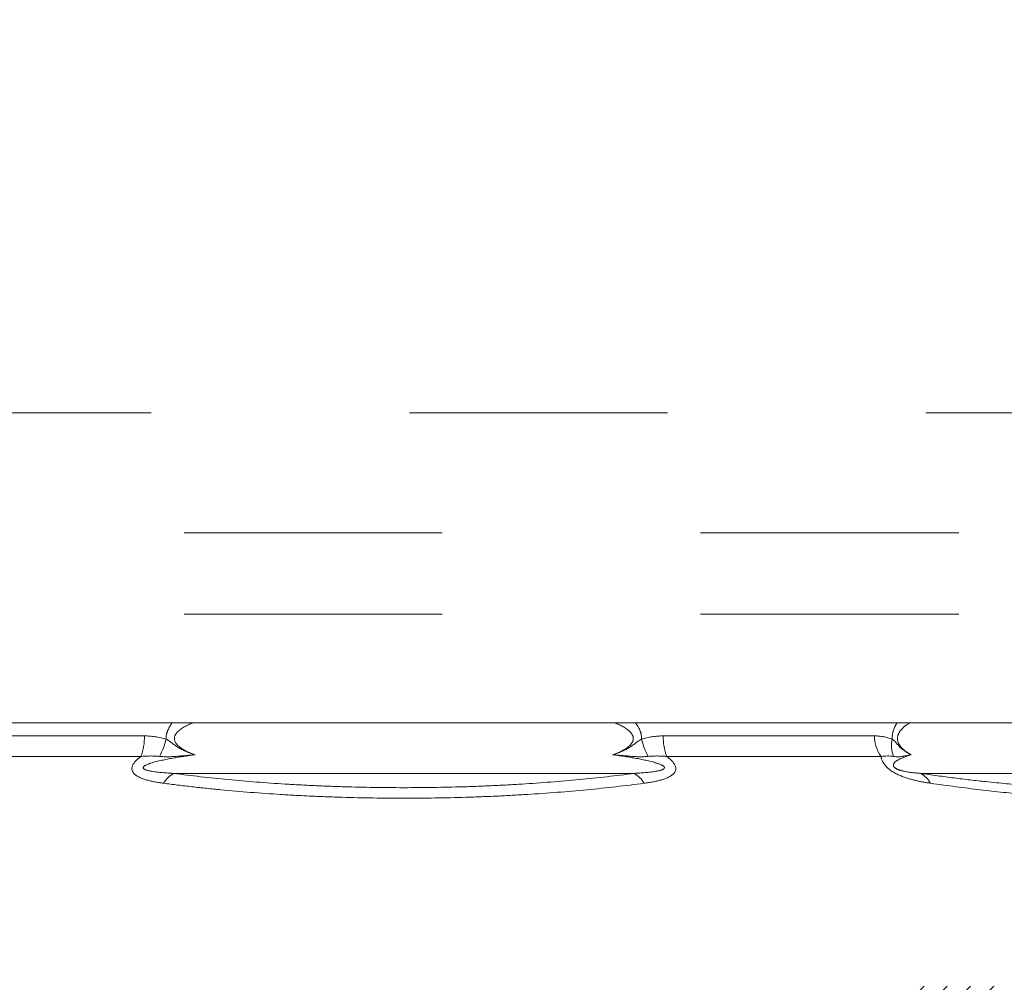
# Model space of a CAD drawing. Extents: x 211.6 to 229.8, y 143.4 to 165.6.
# Drawn here: x 222.2 to 222.6, y 159.3 to 159.7 of the extents above; entities that cross this region are included whole.
import ezdxf

# ---------------------------------------------------------------- set-up
doc = ezdxf.new("R2010")
doc.units = 0
doc.header["$LTSCALE"] = 0.02
doc.header["$PDMODE"] = 1
doc.header["$PDSIZE"] = 0.01
doc.linetypes.add('VERDECKT2', pattern=[4.762499999999999, 3.175, -1.5875])
doc.layers.add('FRW-Kontur', color=7, linetype='Continuous', lineweight=15)
doc.layers.add('FRW-Rifi ST', color=124, linetype='Continuous', lineweight=15)
doc.styles.get("Standard").update_dxf_attribs({"font": 'arial.ttf'})

# ---------------------------------------------------------------- blocks, each defined once
blk = doc.blocks.new('Konus-ST_(Muffe)')
at = {"lineweight": 5}
h = blk.add_hatch(dxfattribs=at)
h.set_pattern_fill('ANSI31', scale=0.002, style=0)
h.set_pattern_definition([(45, (-340.6610032008476, -84.98219908873101), (-0.004490128060534576, 0.004490128060534577), [])])
edge = h.paths.add_edge_path()
edge.add_line((0.294649988412516, 0.201436627655994), (0.2946500000005017, 0.2013793197760094))
edge.add_arc((0.314650000002672, 0.201379319775242), 0.02000000000217028, 179.9999999978016, 190.1355193702134)
edge.add_arc((0.1254128475301854, 0.1675499994331346), 0.1722371524702464, -10.135519372358885, 10.13551937247388, ccw=False)
edge.add_arc((0.314650004044978, 0.1337206128831667), 0.02000001563256506, 169.8642959552295, 179.9998153276742)
edge.add_line((0.294649988412516, 0.1337206773460196), (0.2946500000005017, 0.10886237135702))
edge.add_arc((0.3046500000017147, 0.10886237135702), 0.01000000000121304, 180, 232.4811981004572)
edge.add_arc((0.02449999999834063, -0.2559882521882741), 0.450000000002338, 37.19421970208708, 52.48119810050832, ccw=False)
edge.add_arc((0.3750000001412559, 0.009999999716512775), 0.009999999716484699, -90.00000080640552, 37.19421889566212, ccw=False)
edge.add_line((0.3750000000005116, 0), (0.3333909963114934, -5.669846814271295e-10))
edge.add_arc((0.3333909963118629, 0.009999999432409368), 0.00999999999939405, 209.9999999980195, 269.99999999788304, ccw=False)
edge.add_arc((0.3160704939520258, 6.294555987551576e-09), 0.009999991619458491, 29.99998232697718, 89.9999823272967)
edge.add_line((0.3160704970364918, 0.009999997914007963), (0.3089295117634947, 0.009999999433006224))
edge.add_arc((0.3089295117638358, -5.663309821102303e-10), 0.009999999999337206, 90.00000000195413, 150.0000000021811)
edge.add_arc((0.291608996954551, 0.01000001223056302), 0.0100000122305723, 269.999955790405, 329.9999557905276, ccw=False)
edge.add_line((0.2916089892385116, 0), (0.1995816558704746, -5.669846814271295e-10))
edge.add_arc((0.199581657947931, -0.004999998404684902), 0.004999997837700653, 90.00002380590738, 175.0000238062273)
edge.add_line((0.1946006864304763, -0.004564221948982095), (0.1915004625324173, -0.03999996563027253))
edge.add_line((0.1915004625324173, -0.03999996563027253), (0.1834698989393928, -0.03999996563027253))
edge.add_line((0.1834698989393928, -0.03999996563027253), (0.1866311247952694, -0.003866975911279269))
edge.add_arc((0.1995816533671473, -0.00499999985845534), 0.01299999744445739, 90.00000214929588, 175.000002149337, ccw=False)
edge.add_line((0.1995816528794876, 0.007999997585983465), (0.2916090036885066, 0.007999999432996674))
edge.add_arc((0.2916090036881656, 0.009999999432409368), 0.001999999999412694, 270.0000000097706, 330.0000000089909)
edge.add_arc((0.3089295071838478, 6.949193220862071e-09), 0.01799999227579031, 90.00001343068811, 150.0000134308007, ccw=False)
edge.add_line((0.3089295029644745, 0.01799999922499751), (0.3160704882365053, 0.01799999943298758))
edge.add_arc((0.3160704882361642, -5.664162472385215e-10), 0.01799999999940383, 29.999999998955218, 89.9999999989144, ccw=False)
edge.add_arc((0.3333910051360647, 0.01000001102354986), 0.002000013437578505, 210.0001611555438, 270.0001611554347)
edge.add_line((0.3333910107614884, 0.007999997585983465), (0.3750000000005116, 0.007999999432996674))
edge.add_arc((0.3750000000002842, 0.009999999433205176), 0.002000000000208502, 270.0000000065137, 397.1942197103079)
edge.add_arc((0.02449999999734587, -0.2559882521895531), 0.4420000000040676, 37.19421970221565, 52.97942540431357)
edge.add_arc((0.2966500011208666, 0.1048972921249458), 0.009999999118389979, 179.9999881509519, 232.9794135551648, ccw=False)
edge.add_line((0.2866500020024887, 0.1048972941929947), (0.2866500000004635, 0.1337206790909988))
edge.add_arc((0.3146499999971297, 0.1337206790911694), 0.02799999999666625, 169.8644806279524, 180.000000000349, ccw=False)
edge.add_arc((0.1254128475275422, 0.1675499994335041), 0.1642371524729343, 349.8644806274726, 370.1355193723057)
edge.add_arc((0.3146499898041952, 0.201379307495273), 0.02799998780170712, 179.9999789340903, 190.1354983065063, ccw=False)
edge.add_line((0.2866500020024887, 0.2013793177900141), (0.2866500000005203, 0.2014366252980153))
edge.add_arc((0.3166500000004646, 0.2014366252980437), 0.02999999999994429, 137.4636184304208, 180.0000000000543, ccw=False)
edge.add_line((0.2945445539054958, 0.2217183720901517), (0.3021429479125004, 0.2299999929959995))
edge.add_line((0.3021429479125004, 0.2299999929959995), (0.312999993562471, 0.2299999929959995))
edge.add_line((0.312999993562471, 0.2299999929959995), (0.3004393279554733, 0.2163099087769922))
edge.add_arc((0.3166499974217345, 0.201436641416052), 0.02199999742123577, 137.4636604075659, 180.000041977146)
at = {"color": 7, "linetype": 'VERDECKT2', "lineweight": 13, "ltscale": 0.5}
blk.add_line((0.3021429479125004, 0.2299999929959995), (-0.3021429479125004, 0.2299999929959995), dxfattribs=at)
at = {"color": 7, "linetype": 'Continuous', "lineweight": 0}
for p, q in [((-0.1822721064089592, 0.1048972941939894), (-0.1004594117406441, 0.1048972941935062)), ((0.1004594117400188, 0.1048972941939894), (0.182272106409016, 0.1048972941939894)), ((-0.1018538922069752, 0.09691309928899727), (-0.1848022341729916, 0.09691309928899727)), ((0.1848022341720252, 0.09691309928899727), (0.1018538922068046, 0.09691309928894043)), ((-0.08918067812942354, 0.09037623554419838), (0.08918067812840036, 0.09037623554419838)), ((0.1999549120660049, 0.09037623554499419), (0.2891356050965328, 0.0903762355448805))]:
    blk.add_line(p, q, dxfattribs=at)
for centre, radius, start, end in [((-0.1206135436449927, 0.1043034423630047), 0.02016287908079279, 338.498096765847, 1.687761187227145), ((-0.1187034740109993, 0.1101198107149912), 0.02743411936486344, 331.3215575443015, 346.3873057778781), ((0.1187034740109993, 0.1101198107149912), 0.02743411936527367, 193.6126942217886, 208.6784424553865), ((0.1206135436440263, 0.1043034423630047), 0.02016287908015662, 178.3122388113522, 201.5019032351174), ((0.1948621332300036, 0.1044939872829787), 0.01259648489928681, 178.1652235620871, 217.0007639986304), ((0.1999448836210149, 0.1011062344189781), 0.01116035563536656, 166.7563606093984, 201.8402612297917), ((-0.08369037174497862, 0.08093947357698994), 0.01091768934437505, 120.190836832912, 149.0304202051395), ((0.08369037174401228, 0.08093947357698994), 0.01091768934501491, 30.96957979399865, 59.80916316708804), ((0.1958816709640132, 0.08210160907299269), 0.009222837758977295, 28.89067459770962, 63.7909693514944)]:
    blk.add_arc(centre, radius, start, end, dxfattribs=at)
for points, knots in [([(-0.09204000921312172, 0.1036629849906774), (-0.0920402237903204, 0.1039292683705071), (-0.0920406459109131, 0.1044622866701559), (-0.09195504278778799, 0.105125638108575), (-0.09185105317510533, 0.1056510144335903), (-0.09175341251449254, 0.106041947730148), (-0.09163795876730774, 0.1064264868314808), (-0.09146209420492823, 0.1069284478191435), (-0.09120237938014952, 0.1075395001566903), (-0.09089469850613341, 0.1081275541536684), (-0.09062342852229222, 0.1085835310775849), (-0.09040874550902345, 0.1089174771785224), (-0.09018425498555871, 0.109242600431287), (-0.08991675694494461, 0.1096051919672618), (-0.08971829653688701, 0.1098550882046538), (-0.08959847532815957, 0.1099999929959949)], [0, 0, 0, 0, 0.000798185108876301, 0.001597725245027062, 0.002000969243368224, 0.002404750188204705, 0.002805980417274009, 0.003205049366722408, 0.003999920641840852, 0.004795343601199909, 0.005194081902255608, 0.005591358773146863, 0.005986106340275073, 0.006379153674870583, 0.006942981065379616, 0.006942981065379616, 0.006942981065379616, 0.006942981065379616]), ([(-0.08141528088157202, 0.109999992960752), (-0.08193089084670646, 0.1098082337262554), (-0.08303963616441479, 0.1093694096746276), (-0.08438371595838134, 0.1087358751115062), (-0.08545587493978246, 0.1081397845615015), (-0.08619634123482456, 0.107670769878581), (-0.0869013117297186, 0.107149250981081), (-0.08748933951062554, 0.1066203599405924), (-0.08796275993898917, 0.1060991061251002), (-0.08827119754442947, 0.1056722984289422), (-0.08848531689346828, 0.1052946352216395), (-0.08864802998590449, 0.1049346091159578), (-0.08877943891769746, 0.1045054540498427), (-0.08884034236444904, 0.1040497986312516), (-0.08882803396846839, 0.103633394589167), (-0.08875439824413434, 0.1031816756612045), (-0.08857720402266978, 0.10266833477624), (-0.08834280977856679, 0.1022442634085223), (-0.08814987061242618, 0.1019612123465947), (-0.08787493799826507, 0.1015920863692941), (-0.08738418564615813, 0.1010631504759658), (-0.08676382881702693, 0.1005499400047256), (-0.08625190684671225, 0.1001803198714981), (-0.08561358159028032, 0.09975378916840327), (-0.08468315627004586, 0.09920936928085666), (-0.08343550463035854, 0.09860225527569355), (-0.08215119039692809, 0.09807695383432247), (-0.08128416125481408, 0.09775476026567276), (-0.08085065335006902, 0.09759366884841825)], [0.03408483230777447, 0.03408483230777447, 0.03408483230777447, 0.03408483230777447, 0.0357349364564983, 0.0376609227819889, 0.03853707215668978, 0.03941379716830458, 0.04028861833920588, 0.04116490164371275, 0.04178162531209645, 0.0423981957538293, 0.04273996173588578, 0.04308257015783748, 0.04358169323628746, 0.04408082603607345, 0.04445425883892275, 0.04482763406570135, 0.04545014902884954, 0.04607244129902568, 0.04627528839728093, 0.04647763564835004, 0.04745291292313342, 0.04842962662908543, 0.04888870638042979, 0.04934683271341775, 0.05073240242800518, 0.05211852780081479, 0.05350598645006207, 0.05489339628775381, 0.05489339628775381, 0.05489339628775381, 0.05489339628775381]), ([(0.08085065335006902, 0.09759366884841825), (0.08128416558616891, 0.09775478305539309), (0.0821511805330033, 0.09807701375956412), (0.08343546699734361, 0.09860226837730579), (0.08468319376385125, 0.09920920633641117), (0.08561363741381456, 0.09975370091567015), (0.08625187040456694, 0.1001804504502104), (0.08676347550704122, 0.100549733341154), (0.08738463628816362, 0.1010620763063912), (0.08795960489118215, 0.1016827326617999), (0.08836281293861248, 0.1022668766011918), (0.08857465055126568, 0.1026846829383317), (0.08869717465955773, 0.1030221782493186), (0.08878796418230195, 0.1033537795061648), (0.08884514355639794, 0.1037884775652174), (0.08882106062338835, 0.1042576072311761), (0.08873613460644947, 0.1046551772543864), (0.08858132701129762, 0.1051166258613989), (0.08828511558738228, 0.1056750355804184), (0.08793094567664639, 0.1061317130318571), (0.0876733813535111, 0.1064145814250423), (0.08738325106952516, 0.1067154153499246), (0.08690118062276042, 0.1071486123340719), (0.08619660919976013, 0.1076707131864225), (0.08545590372028755, 0.1081400241667438), (0.08438363661656467, 0.1087357789904502), (0.0830395989909789, 0.1093692075298804), (0.08193088486973465, 0.1098081591570406), (0.08141521270766816, 0.1099999929959949)], [0, 0, 0, 0, 0.001387445686053109, 0.002774867081430382, 0.004160873350950511, 0.00554657117733102, 0.00600482085993358, 0.006463773884364912, 0.007439187784541318, 0.00841586020753309, 0.008990322829278603, 0.009564130585367016, 0.00981504586135926, 0.01006647875682067, 0.01059446894271257, 0.01112258820254455, 0.01146715624659632, 0.01181124363760748, 0.01258016546580922, 0.01334939469720666, 0.01353881709192979, 0.01372782182680237, 0.01460308705999107, 0.0154788891643462, 0.01635589341534907, 0.01723177262900433, 0.01915755874891825, 0.02080791661557715, 0.02080791661557715, 0.02080791661557715, 0.02080791661557715]), ([(0.08959851596540602, 0.1099999929959949), (0.08973474683972427, 0.1098352409208303), (0.08994755493239381, 0.1095657631941833), (0.09022631489170863, 0.1091832630147564), (0.09044638343726774, 0.1088605967975695), (0.09065669717853098, 0.1085293409900885), (0.09092219358660714, 0.1080774358498502), (0.09122305419390386, 0.1074950422798793), (0.09147677611218796, 0.1068903060952664), (0.09164849443993717, 0.1063936589935395), (0.09176116183010663, 0.1060132940528433), (0.09185636574051159, 0.1056268088344154), (0.09195765644966514, 0.105107663958421), (0.09204092310346823, 0.1044524160313927), (0.09204031622095954, 0.1039259926345721), (0.09204000921306488, 0.1036629849906774)], [0.04247270686607831, 0.04247270686607831, 0.04247270686607831, 0.04247270686607831, 0.04311372833856238, 0.04350222296439523, 0.04389246705625923, 0.0442852195449997, 0.04467913181472652, 0.04546458060295451, 0.04624979605837189, 0.04664411451945085, 0.04704061997913016, 0.04743949933548547, 0.0478376767678143, 0.04862728401879359, 0.04941566641485984, 0.04941566641485984, 0.04941566641485984, 0.04941566641485984]), ([(0.1890813446088373, 0.1036629849906774), (0.1890811691282579, 0.1039291653776218), (0.1890808305636256, 0.1044612674705263), (0.1891485833295974, 0.1051242799666738), (0.1892311133829594, 0.1056502467464782), (0.1893084609951643, 0.1060410468292048), (0.1893998891053457, 0.1064254980680346), (0.1895387017463577, 0.1069259658449937), (0.1897432258163576, 0.1075349428443246), (0.18998678315495, 0.1081248619737494), (0.1902014757184247, 0.1085823884889123), (0.1903706662760101, 0.1089163617788813), (0.1905474212102831, 0.1092415231847212), (0.1907575371231474, 0.1096036615216747), (0.1909139322214628, 0.1098544128964249), (0.1910084265934415, 0.1099999929622584)], [0, 0, 0, 0, 0.0007981238724111677, 0.001595473279691006, 0.001995865893183185, 0.002395231452775147, 0.002790249431976309, 0.003181114577526522, 0.003953018248600798, 0.004715786584974825, 0.00509435661262129, 0.005469007324913497, 0.005838770651836923, 0.00620448674903658, 0.006724958116501608, 0.006724958116501608, 0.006724958116501608, 0.006724958116501608]), ([(0.1960626408809958, 0.1099999929960234), (0.1960233884210538, 0.1099777842911465), (0.1956295003483319, 0.1097532722221786), (0.1948841662817244, 0.1092959022159334), (0.1940383520556566, 0.1086795340531808), (0.1933838024949068, 0.1081246658356463), (0.1929039931164311, 0.1076639582127541), (0.192442575236953, 0.1071544392960391), (0.1920876992433591, 0.1066817110023521), (0.1918260240389031, 0.106267406528616), (0.1916423411547044, 0.1059309378706246), (0.1914779836573075, 0.1055716600642427), (0.1913384614178426, 0.1051887778669425), (0.1912309764230713, 0.1047843746315777), (0.1911610470720575, 0.1043625098964753), (0.1911355438188025, 0.1039297682118843), (0.1911515078872412, 0.1035667673046419), (0.1911874226281611, 0.1032796404028034), (0.1912245371709673, 0.1030689457096514), (0.1912712454652024, 0.1028636564384442), (0.1913444968888598, 0.10259936761517), (0.1914557551528446, 0.1022817147477326), (0.1916162311395624, 0.10192005204064), (0.1917969838593194, 0.1015808447160396), (0.191993130852893, 0.1012637648808834), (0.1922010169656119, 0.100966392716515), (0.1924891093803467, 0.1005960653839111), (0.1928698307449963, 0.1001686250808405), (0.1933522788094137, 0.09970270385809954), (0.1938474800803647, 0.09927874560804639), (0.1945149425355908, 0.09876637909431452), (0.1953679303521767, 0.09818965282659065), (0.1960806787971592, 0.0977907981800854), (0.1964329569702272, 0.09759366718981255)], [0.02168282781058202, 0.02168282781058202, 0.02168282781058202, 0.02168282781058202, 0.02181810686192772, 0.02304274799043091, 0.02430440886218133, 0.02495319583943467, 0.02561581893226083, 0.0262985218679542, 0.0270133309548885, 0.02738580656682716, 0.02776785298537858, 0.02816246675182925, 0.02856998088633606, 0.02898890344823347, 0.02941602320355534, 0.02985063157233099, 0.03028705742718304, 0.03050390288197004, 0.03071839337689962, 0.03092860200970262, 0.03113526009463706, 0.03154090743617412, 0.03193697675317054, 0.03232115354624119, 0.03269308620386734, 0.03305484943284273, 0.03340911950898864, 0.03410018716166166, 0.03476990895270855, 0.03541982884865329, 0.036054756023061, 0.03729361293366236, 0.03850430291345305, 0.03850430291345305, 0.03850430291345305, 0.03850430291345305])]:
    blk.add_open_spline(points, degree=3, knots=knots, dxfattribs=at)
for points in [[(-0.1004594117405873, 0.1048972941936483), (-0.09835568013863849, 0.1047966246800343), (-0.0962619259956341, 0.104585636407279), (-0.09414578923286854, 0.1041815708011598), (-0.0920400097963352, 0.1036629863084784)], [(-0.09204000921312172, 0.1036629849906774), (-0.09136419059154832, 0.1032518656917318), (-0.09069728167992253, 0.1028150886444337), (-0.0900445043257605, 0.102348786630472), (-0.08940216027929182, 0.1018625818546752), (-0.08876034001559674, 0.1013744522481375), (-0.08810764366211288, 0.1009023677562197), (-0.0874377340116439, 0.100458377589689), (-0.08675164665010016, 0.1000452970738195), (-0.08533624233592718, 0.09930646621927508), (-0.08387214292741874, 0.09866393357995662), (-0.08312582608925823, 0.09837210136655017), (-0.08237277803624465, 0.0980975966817823), (-0.08161453990237533, 0.0978388087275448), (-0.08085065612715425, 0.09759366718981255)], [(0.09204000921306488, 0.1036629849906774), (0.0913640942968641, 0.1032518050087674), (0.09069700495660982, 0.1028148994750495), (0.09004400061706974, 0.1023484122707998), (0.08940140353195147, 0.101862000568218), (0.08875917224241903, 0.1013735889208363), (0.08810638094115575, 0.1009014910670487), (0.08743746241873396, 0.1004581886502365), (0.08675257230322586, 0.100045827356098), (0.08533790830261978, 0.0993072725723323), (0.0838730394127083, 0.09866429715870595), (0.08237399028524806, 0.09809788738712655), (0.08085065612658582, 0.09759366718981255)], [(0.0920400097963352, 0.1036629863084784), (0.0941071706558887, 0.104173742931323), (0.09618443995685766, 0.1045741625131598), (0.09831668666009818, 0.1047929158549437), (0.1004594117405873, 0.1048972941942452)], [(0.1822721121882296, 0.1048972940746182), (0.1840154652143156, 0.1048164530871247), (0.1857308226227019, 0.1045798133399671), (0.1874193028666014, 0.1041948981931), (0.1890813446088373, 0.1036629849906774)], [(0.1890813446088373, 0.1036629849906774), (0.1895964262189409, 0.1032518656917318), (0.1900692367335637, 0.1028150886444337), (0.1905076231868748, 0.102348786630472), (0.1909261298712295, 0.1018625818546752), (0.1913409352974895, 0.1013744522481375), (0.1917627317990878, 0.1009023677562197), (0.1921965884315568, 0.100458377589689), (0.1926412012384162, 0.1000452970738195), (0.1935570626813501, 0.09930646621927508), (0.1945007505549938, 0.09866393357995662), (0.1949799502521614, 0.09837210136655017), (0.1954621876010947, 0.0980975966817823), (0.1959464079237705, 0.09783880872782902), (0.1964329569702272, 0.09759366718981255)], [(-0.09305164217920492, 0.08655752986683751), (-0.09451271883239087, 0.08677182393310545), (-0.09595630317954829, 0.08700607717051412), (-0.09758986137956072, 0.08732570376261606), (-0.09916412085323145, 0.08770770579590703), (-0.1006588329063334, 0.08816070121815756), (-0.1020473763349514, 0.08870161697282697), (-0.1027195726902619, 0.08902612995109394), (-0.1033424660560627, 0.08938367664828206), (-0.1039036128463522, 0.0897773207795467), (-0.1043906360867481, 0.09021136537208463), (-0.1048650116313183, 0.09080315607849343), (-0.1051722243431072, 0.09145662188544179), (-0.1052842256237909, 0.09216710178750986), (-0.105192154646204, 0.0929124988616934), (-0.1047849982601292, 0.0938853356950915), (-0.1041110008957844, 0.09484557807459737), (-0.1032466322466234, 0.09575700934206566), (-0.1022343486550312, 0.09662079438581372), (-0.1020449260788041, 0.09676733927031478), (-0.1018538922068615, 0.09691309928908254)], [(-0.09463478624792288, 0.096954356879138), (-0.09643650375625157, 0.09706819333501926), (-0.0982349142435055, 0.09711483865990544), (-0.100046090673743, 0.09704825408539364), (-0.1018538922068615, 0.09691309928908254)], [(-0.08085065612715425, 0.09759366718981255), (-0.08302131475852548, 0.09729578927087346), (-0.08518759754576877, 0.09697844651864784), (-0.08734831829292489, 0.09663885078117573), (-0.08950118765847037, 0.0962727509358956), (-0.09164449919978779, 0.09587457921196574), (-0.09377135361455657, 0.09543477454761273), (-0.09482525128549923, 0.09519544782364164), (-0.09587038296189121, 0.0949392844496515), (-0.09690454784924896, 0.09466222965667725), (-0.0979234587188671, 0.09435638101146537), (-0.09842400102559168, 0.09418978884539797), (-0.09891392268269783, 0.09401183192488816), (-0.0993902987902402, 0.09381963860519704), (-0.09984698493002497, 0.09360795741625338), (-0.1000642917512096, 0.09349318459265987), (-0.1002704249848989, 0.0933712257827608), (-0.1004615536131155, 0.09324106990229097), (-0.100630933878449, 0.09310205551781792), (-0.1007716002993675, 0.09295191269703196), (-0.1008704533046512, 0.09279292060455191), (-0.1008996068386523, 0.09271185843027752), (-0.1009138313433482, 0.09263012735945608), (-0.100912195764522, 0.09254852509840816), (-0.1008949320306556, 0.09246903585167843), (-0.1008168433289711, 0.09231870933655273), (-0.1006923698945457, 0.09218252190143517), (-0.1005355902828455, 0.09206220010980815), (-0.1003540173437614, 0.09195410836912288), (-0.1001541291075227, 0.09185617242110311), (-0.09994193603836266, 0.09176760922258609), (-0.0997219133327576, 0.09168724802978545), (-0.09949580568616057, 0.09161370272036606), (-0.0990293971545384, 0.09148247547057053), (-0.09854798408838406, 0.09136797300030253), (-0.09805501980736153, 0.09126603463795391), (-0.09755359946370845, 0.09117448105143922), (-0.09653690341713173, 0.09101606341559432), (-0.09550714116164727, 0.09088326451851003), (-0.0944677104309335, 0.09076917456391698), (-0.09342044870396649, 0.09067005308943976), (-0.09130848233382949, 0.0905056752041844), (-0.08918067800550489, 0.09037623740223921)], [(-0.09463478541380255, 0.09695435682385778), (-0.09291878743653115, 0.09684267444259831), (-0.09119765246435918, 0.09682557106035006), (-0.08947291140651714, 0.09688950765661275), (-0.08774685067095334, 0.09700640559793783), (-0.0860220483588705, 0.09714708972418862), (-0.08429826413544106, 0.09729642179198095), (-0.0834364147539759, 0.09737146397836227), (-0.08257453037862206, 0.09744621719684687), (-0.08214356211277618, 0.09748337780052907), (-0.08171257199455795, 0.09752035699219164), (-0.08128107910596327, 0.09755716866538933), (-0.08085065612715425, 0.09759366718981255)], [(0.08918067800493645, 0.09037623740223921), (0.09131784727827608, 0.09050631116363661), (0.09343899550117385, 0.09067169236209338), (0.09449073925003404, 0.0907715170069423), (0.09553454469920553, 0.09088651997052466), (0.09656853317255809, 0.0910205255124481), (0.0975892081883103, 0.0911806441030194), (0.0980923384424841, 0.09127329626369374), (0.09858667683289468, 0.09137657158558454), (0.09906915033786845, 0.09149276326601807), (0.09953611008091912, 0.0916262528505456), (0.09976221584508949, 0.09170124188111117), (0.0999819528453827, 0.0917833666394472), (0.1001927441041062, 0.09187379859753264), (0.1003897198443724, 0.09197361740939414), (0.1005687966532491, 0.09208501711938766), (0.1007222059948276, 0.09221026222178352), (0.1008383590981339, 0.09235025460586144), (0.1009042937421896, 0.09250305546200366), (0.100914818392198, 0.0925837782236556), (0.1009095297721956, 0.0926658021936646), (0.1008886971647485, 0.0927472256850308), (0.1008533073900821, 0.09282805134702699), (0.1007443140205737, 0.09298536499454713), (0.1005955859631626, 0.09313369561672857), (0.1004206361042179, 0.09327084338366376), (0.1002275490903344, 0.09339789167586332), (0.1000206182894203, 0.09351721950619662), (0.09980233690208706, 0.09363020754375384), (0.09934450499218883, 0.09383917786371399), (0.09886813993477972, 0.09402920609878151), (0.09837842164995436, 0.09420552547601346), (0.0978785148719794, 0.09437073003749674), (0.09686167305773097, 0.09467428976452652), (0.09582987948408572, 0.09494961658188572), (0.09478728989807905, 0.09520437046609231), (0.09373605448371336, 0.09544251289904082), (0.091614789224991, 0.09588037055902987), (0.0894772907558945, 0.09627698666548667), (0.08733032052492717, 0.0966417858372779), (0.08517556198552256, 0.09698027019638289), (0.08301528382145307, 0.0972966430797726), (0.08085065612658582, 0.09759366718981255)], [(0.09463478541323411, 0.09695435682385778), (0.0929200590916821, 0.0968427246656347), (0.09119904544468227, 0.09682554933434062), (0.08947351202510845, 0.09688948200741265), (0.0877468582751817, 0.09700640501264957), (0.08602207175135845, 0.09714708779139869), (0.0842982816757285, 0.09729642026434249), (0.0834364282773663, 0.09737146280227194), (0.08257453958009364, 0.09744621640174955), (0.082143569047048, 0.09748337720421318), (0.08171257660808351, 0.09752035659752778), (0.08128108117585953, 0.09755716848871998), (0.08085065612658582, 0.09759366718981255)], [(0.1018538922068615, 0.09691309928908254), (0.1020449260788041, 0.09676733927031478), (0.1022343486544628, 0.09662079438581372), (0.1032466322465666, 0.09575700934206566), (0.104111000895216, 0.09484557807459737), (0.1047849982606976, 0.0938853356950915), (0.1051921546456356, 0.0929124988616934), (0.1052842256243594, 0.09216710178750986), (0.1051722243425388, 0.09145662188544179), (0.1048650116313183, 0.09080315607849343), (0.1043906360867481, 0.09021136537208463), (0.1039036128463522, 0.0897773207795467), (0.1033424660560627, 0.08938367664828206), (0.1027195726902619, 0.08902612995109394), (0.102047376334383, 0.08870161697282697), (0.1006588329057649, 0.08816070121815756), (0.09916412085266302, 0.08770770579590703), (0.09758986137950387, 0.08732570376261606), (0.09595630317897985, 0.08700607717051412), (0.09451271883295931, 0.08677182393310545), (0.09305164217977335, 0.08655752986683751)], [(0.1018538922068615, 0.09691309928908254), (0.1000649320756111, 0.09704745449840857), (0.0982726216313381, 0.09711464494480992), (0.0964554152197934, 0.0970688074767736), (0.09463478624792288, 0.096954356879138)], [(0.1895855620477391, 0.09695435682385778), (0.1884107134039823, 0.09707980328806798), (0.1872259972195138, 0.09711474967815548), (0.1860255635701265, 0.09706067519189787), (0.1848022273401284, 0.09691310057345959)], [(0.2039566629918568, 0.08655753002634015), (0.2025604399308349, 0.0867693863583554), (0.2011416342228927, 0.08701271482962625), (0.1997020456721543, 0.08729200920163294), (0.1982434073686932, 0.08761334336639948), (0.1967628615841477, 0.08798478339667781), (0.1952558738747143, 0.0884189256791501), (0.1944903091099377, 0.08866449179376445), (0.1937207176865172, 0.0889309027841989), (0.19295291358344, 0.08921865501952198), (0.1921877713963909, 0.08953024706383417), (0.1914253577680256, 0.08986894767397757), (0.1906672697348313, 0.09023844679978765), (0.1899249747427234, 0.09063763015629434), (0.1892097725262261, 0.09106473442676588), (0.188525372366712, 0.09152193909091011), (0.1878867698789577, 0.09200221560678301), (0.1875892660601153, 0.0922482867450185), (0.1873060239557276, 0.09249844661229645), (0.187036777027231, 0.09275301855566909), (0.1867828263106617, 0.09301066976755124), (0.1863288032941455, 0.09352494001228706), (0.1859440251751039, 0.09403454266242761), (0.1857754603718149, 0.09428770431304656), (0.1856218557155671, 0.09453981504267972), (0.1854825218909468, 0.09479102221129665), (0.1853574513367562, 0.0950400904192179), (0.1851490750923404, 0.09552746482529528), (0.184990852320027, 0.0960013799923729), (0.1848766869874225, 0.09646361178269558), (0.1848022273401284, 0.09691310057345959)], [(0.1964329569702272, 0.09759366718981255), (0.1954816429645803, 0.09729578927087346), (0.1945501408711152, 0.09697844651864784), (0.1936424960763361, 0.09663885078117573), (0.1927651760037179, 0.0962727509358956), (0.1919258625150633, 0.09587457921196574), (0.1911402008609571, 0.09543477454761273), (0.1907741054010899, 0.09519544782364164), (0.1904319616776888, 0.0949392844496515), (0.1901199648357306, 0.09466222965667725), (0.1898501794590288, 0.09435638101146537), (0.1897365157320792, 0.09418978884539797), (0.1896425998306768, 0.09401183192488816), (0.1895736725497272, 0.09381963860519704), (0.1895398119187917, 0.09360795741625338), (0.1895402436048812, 0.09349318459265987), (0.1895560985713587, 0.0933712257827608), (0.1895909747984774, 0.09324106990229097), (0.1896498797860318, 0.09310205551781792), (0.1897398683524898, 0.09295191269703196), (0.1898664444460678, 0.09279292060455191), (0.1899442531479849, 0.09271185843027752), (0.1900321842040285, 0.09263012735945608), (0.1901298759851215, 0.09254852509840816), (0.1902348332255315, 0.09246903585167843), (0.1904617245306213, 0.09231870933655273), (0.1907008459969006, 0.09218252190143517), (0.1909413385138237, 0.09206220010980815), (0.1911827998529816, 0.09195410836912288), (0.1914236268008267, 0.09185617242110311), (0.1916609837507508, 0.09176760922258609), (0.1918934559068362, 0.09168724802978545), (0.1921215913657193, 0.09161370272036606), (0.1925677310311471, 0.09148247547057053), (0.1930031397213838, 0.09136797300030253), (0.1934305700336836, 0.09126603463795391), (0.1938506606305737, 0.09117448105143922), (0.1946692739709306, 0.09101606341559432), (0.1954643743354154, 0.09088326451851003), (0.196241992208229, 0.09076917456391698), (0.1970053876112843, 0.09067005308943976), (0.1984987376272329, 0.0905056752041844), (0.1999549123269162, 0.09037623740223921)], [(0.1895855620477391, 0.09695435682385778), (0.1906268146724415, 0.09684267444259831), (0.1915604218302178, 0.09682557106035006), (0.1924223400509959, 0.09688950765661275), (0.1932423002572818, 0.09700640559793783), (0.1940446520151227, 0.09714708972418862), (0.19484038718889, 0.09729642179198095), (0.1952380014103028, 0.09737146397836227), (0.1956358378959635, 0.09744621719684687), (0.1958349176155707, 0.09748337780052907), (0.1960341310998501, 0.09752035699219164), (0.1962337173949322, 0.09755716866507669), (0.1964329569702272, 0.09759366718981255)], [(-0.08918067800550489, 0.09037623740223921), (-0.0786765617402807, 0.08909318602835015), (-0.06796815935030054, 0.08798006256679969), (-0.05705892259982193, 0.0870339957943429), (-0.04594942077153519, 0.08625451217332625), (-0.04031940140151846, 0.08592737966435493), (-0.03463874223263019, 0.08564237001309039), (-0.03177928449673573, 0.08551577623745743), (-0.02890697607335824, 0.08539987183453945), (-0.02602186721486532, 0.08529473643329766), (-0.02313130363444316, 0.08520065346922934), (-0.01158482374654568, 0.0849361080832125), (-6.246858424674429e-05, 0.08484795647979126), (0.01143608177108035, 0.08493385949012122), (0.02291081074423573, 0.0851939382999376), (0.02863919577646357, 0.0853896331672388), (0.0343615251718461, 0.0856296052849359), (0.03722062149404337, 0.08576635318445369), (0.04007769611229151, 0.08591434184040736), (0.04292609746249809, 0.0860732665758519), (0.04576015560451197, 0.08624278379213024), (0.05695427894272598, 0.08702580054014675), (0.06792241633371532, 0.08797570825541356), (0.07866535786337181, 0.08909192345791439), (0.08918067800493645, 0.09037623740223921)], [(0.1999549120661754, 0.09037623554542051), (0.2065752655037727, 0.08947113808579843), (0.2130723893639583, 0.08861734345569516), (0.2193468555042841, 0.08785553516690925), (0.2253943532702465, 0.08718392997994329), (0.2294195043281206, 0.08676997548013787), (0.2333400547501583, 0.08639473840608503), (0.2371529484316284, 0.08605967003401815), (0.2408521920445423, 0.08576520904912854), (0.2444327506280501, 0.08551139167030897), (0.2478944659230251, 0.08529832214131261), (0.2527211949447405, 0.08506144883008915), (0.2572811543938656, 0.0849120169879427), (0.2615671500106487, 0.08484995904947823), (0.2655706107619267, 0.08487566560521032), (0.2681488871658644, 0.08494423144193775), (0.2705888152119655, 0.08505405858173276), (0.2728908368359839, 0.08520504873726509), (0.2750510275366764, 0.08539700880660916), (0.2770658614221588, 0.08562962953337205), (0.2789354920384426, 0.0859028957785597), (0.2809170231243456, 0.08626999879825803), (0.2826977074149113, 0.08669137954726125), (0.2842754485519094, 0.0871665855091237), (0.285655617713644, 0.08769342675819303), (0.2868576317708289, 0.08828186511311742), (0.2878247499468785, 0.08892902731909658), (0.288548312443595, 0.08963596753355318), (0.2891356050971012, 0.0903762355451363)], [(0.09305164031536606, 0.08655753002634015), (0.08210408393205171, 0.08521489998486231), (0.0709193327973594, 0.08404762750623718), (0.05949991866975779, 0.08305383367101626), (0.04784502783064681, 0.08223411435452022), (0.04489428710627408, 0.08205654922539907), (0.04192860183218272, 0.08189003137451323), (0.03895353391794742, 0.08173490374218773), (0.03597611321805516, 0.081591493127803), (0.03001715915365821, 0.08133966568726692), (0.02405189286537279, 0.08113403992044255), (0.01210264204740952, 0.08085979349462491), (0.0001285656189224937, 0.08076725302746013), (-0.01187031536215954, 0.08085626371860144), (-0.02389432975991213, 0.08112923327792032), (-0.02690465471272319, 0.08122662312453599), (-0.02991082040159654, 0.08133560035190612), (-0.03290596265026124, 0.08145591842432509), (-0.03588969775506712, 0.08158750675283954), (-0.04182312037823976, 0.08188432260752165), (-0.04771132880853202, 0.08222581069671264), (-0.05935264398783602, 0.08304227112225249), (-0.07081305277739602, 0.08403747638877235), (-0.07647445131124186, 0.08460262057153045), (-0.08207487862642893, 0.08521168227409248), (-0.08760050177892253, 0.08586330034117395), (-0.09305164031479762, 0.08655753002634015)], [(0.2970083033069386, 0.08655753002634015), (0.2958626559315576, 0.08521489998486231), (0.2940331820518054, 0.08404762750623718), (0.2915271789926805, 0.08305383367101626), (0.2883422994948432, 0.08223411435452022), (0.2874393570029952, 0.08205654922539907), (0.2864933294706589, 0.08189003137451323), (0.2855058920823126, 0.08173490374218773), (0.2844795060463525, 0.081591493127803), (0.2823118671282714, 0.08133966568726692), (0.279992129428706, 0.08113403992044255), (0.2749016206184933, 0.08085979349462491), (0.269212915488481, 0.08076725302746013), (0.2629265212316909, 0.08085626371860144), (0.2560345137663376, 0.08112923327792032), (0.2542153861300562, 0.08122662312453599), (0.2523609831571321, 0.08133560035190612), (0.2504755318470302, 0.08145591842432509), (0.2485594517670506, 0.08158750675283954), (0.2446358721205684, 0.08188432260752165), (0.240590890174758, 0.08222581069671264), (0.2321381721747571, 0.08304227112225249), (0.223199713346844, 0.08403747638877235), (0.218547168909879, 0.08460262057153045), (0.2137835476486316, 0.08521168227409248), (0.2089201571317858, 0.08586330034117395), (0.2039566629918568, 0.08655753002634015)]]:
    blk.add_spline(points, degree=3, dxfattribs=at)
at = {"color": 7}
blk.add_point((0, 0.1099999929959949), dxfattribs=at)
blk = doc.blocks.new('QuadroControl-ST_0.5')
at = {"color": 0}
blk.add_blockref('Konus-ST_(Muffe)', (0, 0), dxfattribs=at)
blk = doc.blocks.new('PDR_DN500_Konus_P10_verd')
at = {"lineweight": 5}
h = blk.add_hatch(color=0, dxfattribs=at)
edge = h.paths.add_edge_path()
edge.add_arc((-0.2851172449505195, 0.01165721896362481), 0.004089482285190801, 38.02481380297074, 175.7360405467961)
edge.add_arc((-0.1254128475280358, -0.0002499935621844513), 0.1642371524718451, 175.7360405468445, 184.0760339200265)
edge.add_arc((-0.2851297837648455, -0.01163149712979352), 0.004115204118933013, 184.0760339203013, 321.9593636727622)
edge.add_arc((-0.2684999999994863, -0.02464311259065872), 0.01699999999999588, 98.0000000000772, 141.9593636729327, ccw=False)
edge.add_line((-0.2708659427158295, -0.007808555422059271), (-0.2579433075956672, -0.005992397495731439))
edge.add_arc((-0.2584999999994825, -0.002031325220774926), 0.003999999999986857, 277.999999999666, 359.9999999996637)
edge.add_line((-0.2544999999994957, -0.002031325220798408), (-0.2544999999994957, 0))
edge.add_line((-0.2544999999994957, 0), (-0.2544999999994957, 0.002031325220798408))
edge.add_arc((-0.2584999999995152, 0.002031325220803347), 0.004000000000019543, 359.9999999999293, 441.9999999999269)
edge.add_line((-0.2579433075956672, 0.005992397495788282), (-0.2708659427158295, 0.007808555422116115))
edge.add_arc((-0.2684999999994323, 0.02464311259069286), 0.01699999999998093, 218.0022085723677, 261.9999999997319, ccw=False)
h = blk.add_hatch(color=0, dxfattribs=at)
edge = h.paths.add_edge_path()
edge.add_arc((0.2851172449505195, 0.01165721896362481), 0.004089482285190801, 4.263959453203881, 141.9751861970292, ccw=False)
edge.add_arc((0.1254128475280358, -0.0002499935621844513), 0.1642371524718451, -4.076033920026589, 4.263959453155508, ccw=False)
edge.add_arc((0.2851297837648455, -0.01163149712979352), 0.004115204118933013, 218.0406363272378, 355.92396607969863, ccw=False)
edge.add_arc((0.2684999999994863, -0.02464311259065872), 0.01699999999999588, 38.04063632706728, 81.99999999992282)
edge.add_line((0.2708659427158295, -0.007808555422059271), (0.2579433075956672, -0.005992397495731439))
edge.add_arc((0.2584999999994825, -0.002031325220774926), 0.003999999999986857, 180.0000000003364, 262.000000000334, ccw=False)
edge.add_line((0.2544999999994957, -0.002031325220798408), (0.2544999999994957, 0))
edge.add_line((0.2544999999994957, 0), (0.2544999999994957, 0.002031325220798408))
edge.add_arc((0.2584999999995152, 0.002031325220803347), 0.004000000000019543, 98.0000000000731, 180.0000000000708, ccw=False)
edge.add_line((0.2579433075956672, 0.005992397495788282), (0.2708659427158295, 0.007808555422116115))
edge.add_arc((0.2684999999994323, 0.02464311259069286), 0.01699999999998093, 278.0000000002681, 321.9977914276323)
at = {"color": 0, "linetype": 'VERDECKT2', "lineweight": 5, "ltscale": 0.5}
for p, q in [((-0.285117244950527, 0.01574670124884392), (0.2851297837648303, 0.01574670124884392)), ((-0.285117244950527, -0.01574668214604458), (0.2851297837648303, -0.01574670124873023))]:
    blk.add_line(p, q, dxfattribs=at)
at = {"color": 0, "linetype": 'Continuous', "lineweight": 13}
for points in [[(-0.2818957796231416, 0.01417635105730142, 0.6854273791030521), (-0.2891954079569814, 0.01196127792766788, 0.03640615755146188), (-0.2892345788952184, -0.01192400675040517, 0.6865316888832448), (-0.281888756386536, -0.01416736906534766, -0.194196306644397), (-0.2708659427158295, -0.007808555422059271), (-0.2579433075956672, -0.005992397495731439, 0.3738846794847923), (-0.2544999999994957, -0.002031325220798408), (-0.2544999999994957, 0), (-0.2544999999994957, 0.002031325220798408, 0.3738846794847922), (-0.2579433075956672, 0.005992397495788282), (-0.2708659427158295, 0.007808555422116115, -0.1943703083295527), (-0.2818957793598997, 0.01417635113716642)], [(0.2818957796231416, 0.01417635105730142, -0.6854273791030521), (0.2891954079569814, 0.01196127792766788, -0.03640615755146188), (0.2892345788952184, -0.01192400675040517, -0.6865316888832448), (0.281888756386536, -0.01416736906534766, 0.194196306644397), (0.2708659427158295, -0.007808555422059271), (0.2579433075956672, -0.005992397495731439, -0.3738846794847923), (0.2544999999994957, -0.002031325220798408), (0.2544999999994957, 0), (0.2544999999994957, 0.002031325220798408, -0.3738846794847922), (0.2579433075956672, 0.005992397495788282), (0.2708659427158295, 0.007808555422116115, 0.1943703083295527), (0.2818957793598997, 0.01417635113716642)]]:
    blk.add_lwpolyline(points, format="xyb", dxfattribs=at)
at = {"color": 0}
blk.add_point((0, 0), dxfattribs=at)
at = {"color": 7}
for tag, p in [('BEZ_1', (-0.299255992666815, 0.1740476820255026)), ('BEZ_2', (-0.299255992666815, 0.09372708172855937))]:
    blk.add_attdef(tag, p, '', height=0.050000000015, dxfattribs=at)
blk = doc.blocks.new('RE_SAR_DA600_P10')
at = {"color": 0, "linetype": 'Continuous', "lineweight": 13}
for p, q in [((-0.2489999999999952, -0.02890000000000725), (-0.2489999999999952, 0.02890000000000725)), ((0.2489999999999952, -0.02890000000000725), (0.2489999999999952, 0.02890000000000725))]:
    blk.add_line(p, q, dxfattribs=at)
for points in [[(-0.2544999999999789, -0.02890000000000725), (-0.2545000000000073, -0.02686867477920885, 0.3738846794847922), (-0.2579433075961504, -0.02290760250424739), (-0.2708659427163127, -0.02109144457789114, -0.3738846794848577), (-0.2854999999999848, -0.00425688740928365), (-0.2855000000000132, 0.00425688740928365, -0.3738846794847923), (-0.2708659427163127, 0.02109144457789114), (-0.2579433075961788, 0.02290760250421897, 0.3738846794847923), (-0.2544999999999789, 0.02686867477918042), (-0.2544999999999789, 0.02890000000000725)], [(0.2544999999999789, -0.02890000000000725), (0.2545000000000073, -0.02686867477920885, -0.3738846794847922), (0.2579433075961504, -0.02290760250424739), (0.2708659427163127, -0.02109144457789114, 0.3738846794848577), (0.2854999999999848, -0.00425688740928365), (0.2855000000000132, 0.00425688740928365, 0.3738846794847923), (0.2708659427163127, 0.02109144457789114), (0.2579433075961788, 0.02290760250421897, -0.3738846794847923), (0.2544999999999789, 0.02686867477918042), (0.2544999999999789, 0.02890000000000725)]]:
    blk.add_lwpolyline(points, format="xyb", dxfattribs=at)
for points in [[(-0.2521000000000129, -0.0213664418523507, 0.1381436155642876), (-0.2563299316981045, -0.01943017121156743), (-0.2698704972066821, -0.01817824189892292, -0.3874607805894154), (-0.2823999999999955, -0.004436850526573721), (-0.2823999999999955, 0.004436850526573721, -0.3874607805894154), (-0.2698704972066537, 0.01817824189892292), (-0.2563299316981329, 0.019430171211539, 0.1381436155643746), (-0.2520999999999844, 0.0213664418523507)], [(0.2521000000000129, -0.0213664418523507, -0.1381436155642876), (0.2563299316981045, -0.01943017121156743), (0.2698704972066821, -0.01817824189892292, 0.3874607805894154), (0.2823999999999955, -0.004436850526573721), (0.2823999999999955, 0.004436850526573721, 0.3874607805894154), (0.2698704972066537, 0.01817824189892292), (0.2563299316981329, 0.019430171211539, -0.1381436155643746), (0.2520999999999844, 0.0213664418523507)]]:
    blk.add_lwpolyline(points, format="xyb", close=True, dxfattribs=at)
blk = doc.blocks.new('SAR+PDR_DA 600_(UT)_P10')
at = {"color": 0, "lineweight": 5}
blk.add_line((-0.2545000000000073, -0.1200000000000045), (0.2545000000000073, -0.1200000000000045), dxfattribs=at)
at = {"color": 0}
for p in [(0, 0), (0, -0.1200000000000045)]:
    blk.add_point(p, dxfattribs=at)
at = {"color": 0, "lineweight": 5}
for p in [(-5.684341886080801e-14, 0.1401000000000181), (-5.684341886080801e-14, 0.08230000000000359), (-5.684341886080801e-14, 0.02450000000001751), (-5.684341886080801e-14, -0.033299999999997), (-5.684341886080801e-14, -0.09109999999998308)]:
    blk.add_blockref('RE_SAR_DA600_P10', p, dxfattribs=at)
at = {"color": 0}
blk.add_blockref('PDR_DN500_Konus_P10_verd', (5.115907697472721e-13, -0.06220000000001846), dxfattribs=at)
blk = doc.blocks.new('SAR+PDR_DA 600_(1.14m)_P10_(geschn)')
at = {"color": 0, "lineweight": 5}
blk.add_blockref('SAR+PDR_DA 600_(UT)_P10', (0, 0), dxfattribs=at)

msp = doc.modelspace()

# ---------------------------------------------------------------- block references
at = {"layer": 'FRW-Kontur'}
msp.add_blockref('SAR+PDR_DA 600_(1.14m)_P10_(geschn)', (222.398167745183, 159.5486643645163), dxfattribs=at)
at = {"layer": 'FRW-Rifi ST'}
msp.add_blockref('QuadroControl-ST_0.5', (222.3981681203889, 159.3186643781786), dxfattribs=at)

doc.saveas('drawing.dxf')
